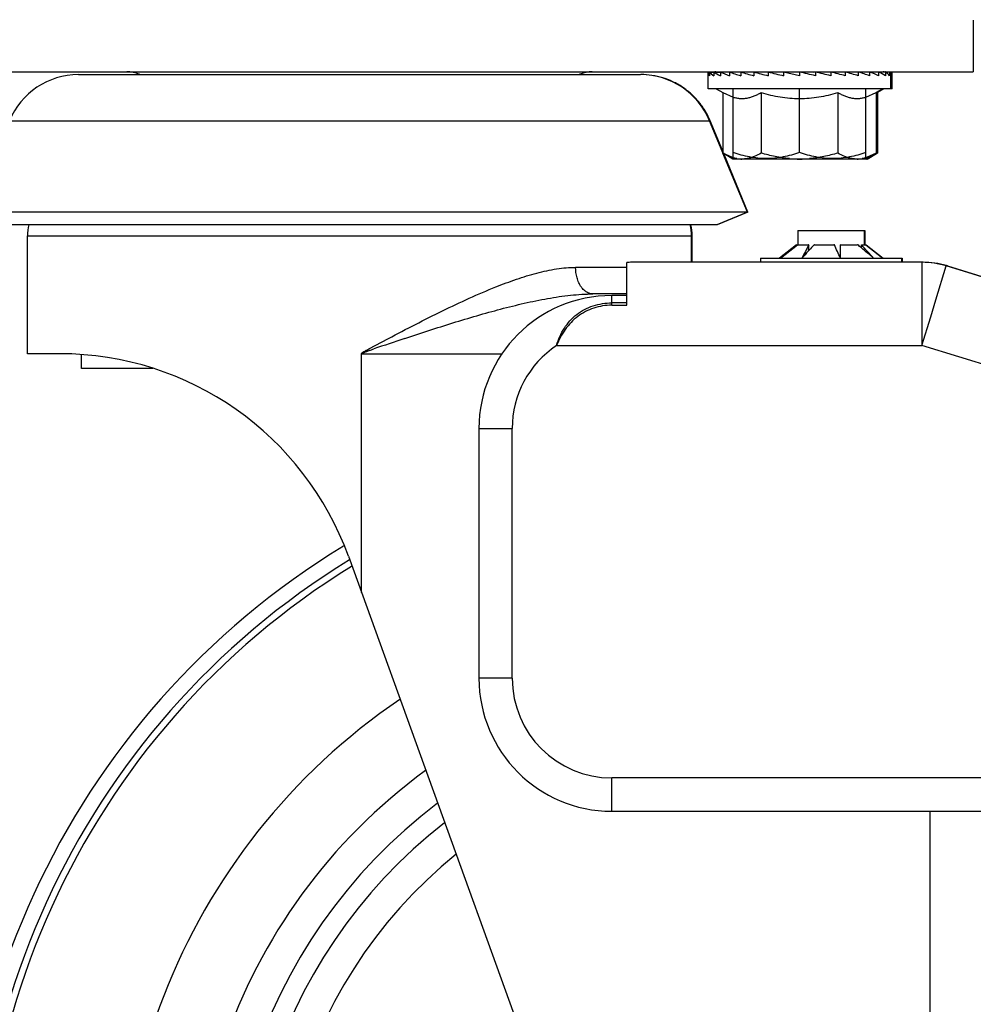
# Model space of a CAD drawing. Units: inches. Extents: x 0 to 17, y 0 to 11.
# Drawn here: x 2.5 to 2.7, y 2.4 to 2.6 of the extents above; entities that cross this region are included whole.
import ezdxf

# ---------------------------------------------------------------- set-up
doc = ezdxf.new("R2010")
doc.units = ezdxf.units.IN
doc.header["$LTSCALE"] = 0.935
doc.header["$MEASUREMENT"] = 0
doc.layers.get('0').update_dxf_attribs({"linetype": 'CONTINUOUS'})
doc.styles.get("Standard").update_dxf_attribs({"font": 'txt', "width": 0.8})
doc.dimstyles.new('DIMSTYLE_1', dxfattribs={"dimtxt": 0.1, "dimasz": 0.13, "dimexe": 0.07, "dimexo": 0.07, "dimgap": 0.05, "dimtad": 0, "dimtih": 1, "dimtoh": 1, "dimdec": 1, "dimlfac": 14.2857142857, "dimzin": 4, "dimdsep": 46, "dimtxsty": 'Standard', "dimblk": '_FILLED', "dimblk1": '_FILLED', "dimblk2": '_FILLED', "dimcen": 0.09, "dimadec": 4, "dimazin": 1, "dimtfac": 1, "dimtdec": 1, "dimtofl": 0, "dimtmove": 0, "dimatfit": 3, "dimldrblk": '_FILLED', "dimfxl": 1, "dimtolj": 1, "dimtzin": 4, "dimarcsym": 0})
doc.dimstyles.new('DIMSTYLE_3', dxfattribs={"dimtxt": 0.1, "dimasz": 0.13, "dimexe": 0.07, "dimexo": 0.07, "dimgap": 0.09, "dimtad": 0, "dimtih": 1, "dimtoh": 1, "dimdec": 1, "dimlfac": 14.2857142857, "dimzin": 4, "dimdsep": 46, "dimtxsty": 'Standard', "dimblk": '_FILLED', "dimblk1": '_FILLED', "dimblk2": '_FILLED', "dimcen": 0.09, "dimadec": 4, "dimazin": 1, "dimtfac": 1, "dimtdec": 1, "dimtofl": 0, "dimtmove": 0, "dimatfit": 1, "dimldrblk": '_FILLED', "dimfxl": 1, "dimtolj": 1, "dimtzin": 4, "dimarcsym": 0})

# ---------------------------------------------------------------- blocks, each defined once
blk = doc.blocks.new('_FILLED')
at = {"color": 0, "linetype": 'ByBlock'}
blk.add_solid([(0, 0), (-1, 0.1923076923), (-1, -0.1923076923)], dxfattribs=at)
blk = doc.blocks.new('*D11')
at = {"color": 2, "linetype": 'Continuous', "transparency": 16777216}
for p, q in [((2.300632995, 4.6265934737), (1.7360106213, 4.6265934737)), ((1.8060106213, 4.6265934737), (1.8060106213, 3.5574696221)), ((1.8060106213, 2.1091376962), (1.8060106213, 3.3574696221)), ((2.6113755429, 2.1091376962), (1.7360106213, 2.1091376962))]:
    blk.add_line(p, q, dxfattribs=at)
at = {"color": 2, "linetype": 'Continuous', "transparency": 16777216, "xscale": 0.13, "yscale": 0.13, "zscale": 0.13}
for p, rotation in [((1.8060106213, 4.6265934737), 90), ((1.8060106213, 2.1091376962), 270)]:
    blk.add_blockref('_FILLED', p, dxfattribs=dict(at, rotation=rotation))
at = {"color": 2, "linetype": 'Continuous', "transparency": 16777216, "insert": (1.8060106213, 3.5074696221), "char_height": 0.1, "width": 0.48, "attachment_point": 2, "line_spacing_factor": 0.9}
blk.add_mtext('(36.0)', dxfattribs=at)
blk = doc.blocks.new('*D12')
at = {"color": 2, "linetype": 'Continuous', "transparency": 16777216}
for p, q in [((2.337925495, 6.2682334737), (1.0157263396, 6.2682334737)), ((1.0857263396, 6.2682334737), (1.0857263396, 4.709280161000001)), ((1.0857263396, 2.1091376962), (1.0857263396, 4.509280161)), ((2.6113755429, 2.1091376962), (1.0157263396, 2.1091376962))]:
    blk.add_line(p, q, dxfattribs=at)
at = {"color": 2, "linetype": 'Continuous', "transparency": 16777216, "xscale": 0.13, "yscale": 0.13, "zscale": 0.13}
for p, rotation in [((1.0857263396, 6.2682334737), 90), ((1.0857263396, 2.1091376962), 270)]:
    blk.add_blockref('_FILLED', p, dxfattribs=dict(at, rotation=rotation))
at = {"color": 2, "linetype": 'Continuous', "transparency": 16777216, "insert": (1.0857263396, 4.659280161), "char_height": 0.1, "width": 0.48, "attachment_point": 2, "line_spacing_factor": 0.9}
blk.add_mtext('(59.4)', dxfattribs=at)
blk = doc.blocks.new('*D13')
at = {"color": 2, "linetype": 'Continuous', "transparency": 16777216}
for p, q in [((2.306285495, 2.6372459737), (2.1173793491, 2.6372459737)), ((2.1873793491, 2.6372459737), (2.1873793491, 2.4676292036)), ((2.1873793491, 2.1091376962), (2.1873793491, 2.2676292036)), ((2.6113755429, 2.1091376962), (2.1173793491, 2.1091376962))]:
    blk.add_line(p, q, dxfattribs=at)
at = {"color": 2, "linetype": 'Continuous', "transparency": 16777216, "xscale": 0.13, "yscale": 0.13, "zscale": 0.13}
for p, rotation in [((2.1873793491, 2.6372459737), 90), ((2.1873793491, 2.1091376962), 270)]:
    blk.add_blockref('_FILLED', p, dxfattribs=dict(at, rotation=rotation))
at = {"color": 2, "linetype": 'Continuous', "transparency": 16777216, "insert": (2.1873793491, 2.4176292036), "char_height": 0.1, "width": 0.4, "attachment_point": 2, "line_spacing_factor": 0.9}
blk.add_mtext('(7.5)', dxfattribs=at)
blk = doc.blocks.new('*D14')
at = {"color": 2, "linetype": 'Continuous', "transparency": 16777216}
for p, q in [((2.8208161844, 2.1621144256), (2.9873851255, 1.9745421395)), ((2.9873851255, 1.9745421395), (3.1173851255, 1.9745421395))]:
    blk.add_line(p, q, dxfattribs=at)
at = {"color": 2, "linetype": 'Continuous', "transparency": 16777216, "xscale": 0.13, "yscale": 0.13, "zscale": 0.13, "rotation": 131.605887864}
blk.add_blockref('_FILLED', (2.8208161844, 2.1621144256), dxfattribs=at)
at = {"color": 2, "linetype": 'Continuous', "transparency": 16777216, "insert": (3.1673851255, 2.0245421395), "char_height": 0.1, "width": 0.4, "attachment_point": 1, "line_spacing_factor": 0.9}
blk.add_mtext('(6.0)', dxfattribs=at)

msp = doc.modelspace()

# ---------------------------------------------------------------- linework, layer by layer
at = {"color": 7, "linetype": 'Continuous'}
for p, q in [((2.738068149, 2.6369834737), (2.738068149, 2.6234034737)), ((2.4145723515, 2.6234034737), (2.738068149, 2.6234034737)), ((2.5023466495, 2.6226684737), (2.6504044365, 2.6226684737)), ((2.6682026707, 2.6189300362), (2.6682026729, 2.6233400105)), ((2.6682278451, 2.6233400105), (2.6685926016, 2.6233253875)), ((2.668227845, 2.6189300362), (2.6682278451, 2.6233400105)), ((2.6685608784, 2.6233400105), (2.6685931344, 2.6233386978)), ((2.6685931878, 2.6233400105), (2.6696767611, 2.6232959005)), ((2.6685931878, 2.6233400105), (2.6685931878, 2.6223753487)), ((2.6689074764, 2.6233400105), (2.6696384565, 2.6233102628)), ((2.6696785567, 2.6233400105), (2.6713078158, 2.6232705032)), ((2.6696785567, 2.6233400105), (2.6696785567, 2.6223753487)), ((2.6714509734, 2.6233400105), (2.6714509734, 2.6223753487)), ((2.6738565838, 2.6233400105), (2.6738565838, 2.6223753487)), ((2.6768222947, 2.6233400105), (2.6768222947, 2.6223753487)), ((2.6802579945, 2.6233400105), (2.6811663465, 2.6232671858)), ((2.6802579945, 2.6233400105), (2.6802579945, 2.6223753487)), ((2.6840592912, 2.6233400105), (2.6840592912, 2.6223753487)), ((2.6922890742, 2.6223753487), (2.6881106843, 2.6233400105)), ((2.6881106843, 2.6233400105), (2.6881106843, 2.6223753487)), ((2.6922890742, 2.6233400105), (2.6922890742, 2.6223753487)), ((2.6964675028, 2.6233400105), (2.6960955287, 2.6232541078)), ((2.6964675028, 2.6233400105), (2.6964675028, 2.6223753487)), ((2.7005190105, 2.6233400105), (2.7005190105, 2.6223753487)), ((2.7043204945, 2.6233400105), (2.7034143435, 2.623267349)), ((2.7043204945, 2.6233400105), (2.7043204945, 2.6223753487)), ((2.7077564484, 2.6233400105), (2.7077564484, 2.6223753487)), ((2.7107224725, 2.6233400105), (2.7107224725, 2.6223753487)), ((2.7131284459, 2.6233400105), (2.7131284459, 2.6223753487)), ((2.714901264, 2.6233400105), (2.7132728086, 2.6232705348)), ((2.714901264, 2.6233400105), (2.714901264, 2.6223753487)), ((2.715208561, 2.6233400105), (2.7149281465, 2.6233280396)), ((2.7159870609, 2.6233400105), (2.7149589077, 2.6232981558)), ((2.7159870609, 2.6233400105), (2.7159870609, 2.6223753487)), ((2.716352845, 2.6233400105), (2.7159875022, 2.623325364)), ((2.716352845, 2.6189300362), (2.716352845, 2.6233400105)), ((2.7166741963, 2.6233400105), (2.7163533606, 2.6233271482)), ((2.7166741985, 2.6189300362), (2.7166741963, 2.6233400105)), ((2.7166741655, 2.6189300362), (2.6682027038, 2.6189300362)), ((2.6703461266, 2.6189300362), (2.6720775432, 2.6179303829)), ((2.6703713021, 2.6189300362), (2.6720830856, 2.6179417375)), ((2.6747902132, 2.6006577244), (2.6747898114, 2.6189300362)), ((2.6922892778, 2.6021180732), (2.6922892778, 2.6189300362)), ((2.7097902132, 2.6006577023), (2.7097898114, 2.6189300362)), ((2.714209388, 2.6189300362), (2.7124976044, 2.6179417375)), ((2.7124976822, 2.6179357856), (2.7142197836, 2.6189300362)), ((2.7145307426, 2.6189300362), (2.7128189617, 2.6179417375)), ((2.6720579075, 2.6179417375), (2.67207769, 2.6179314061)), ((2.6720579075, 2.6179417375), (2.6720579075, 2.6021399004)), ((2.6720830856, 2.6179417375), (2.6720830856, 2.6019977607)), ((2.6720830856, 2.6179417375), (2.6747888352, 2.6167354849)), ((2.6821857911, 2.6179417375), (2.6821857911, 2.6019977607)), ((2.7023930505, 2.6179417375), (2.7023930505, 2.6019977607)), ((2.7097908011, 2.6167352684), (2.7124976044, 2.6179417375)), ((2.7124976044, 2.6179417375), (2.7124976044, 2.6019977607)), ((2.7124976044, 2.617936325), (2.7125080001, 2.6179417375)), ((2.7125080001, 2.6179417375), (2.7125080001, 2.6019977607)), ((2.7125080001, 2.6177803126), (2.7125740099, 2.6178145793)), ((2.7125097143, 2.6177678883), (2.7125754645, 2.6178041478)), ((2.7128189617, 2.6179417375), (2.7128189617, 2.6019977607)), ((2.6720830856, 2.6020790359), (2.6685967777, 2.6105066881)), ((2.6720579075, 2.6024853971), (2.6687397062, 2.6105066881)), ((2.674790345, 2.6004347237), (2.6720837017, 2.601997405)), ((2.6746222427, 2.6008429798), (2.6720837017, 2.601997405)), ((2.6785574283, 2.5864282357), (2.6721272568, 2.6019722584)), ((2.6747651611, 2.6004347237), (2.6721351577, 2.6019531592)), ((2.6787003414, 2.5864282357), (2.6723150255, 2.6018638501)), ((2.6758103896, 2.6005498454), (2.6748459115, 2.6007746815)), ((2.7097347087, 2.6007748542), (2.7087695011, 2.600549935)), ((2.709790345, 2.6004347237), (2.7124969883, 2.601997405)), ((2.7098007407, 2.6004347237), (2.712507384, 2.601997405)), ((2.7124976044, 2.6019977607), (2.7099598452, 2.6008435944)), ((2.7101117081, 2.6004347237), (2.7125583992, 2.6018473235)), ((2.7109934945, 2.6011233604), (2.7109616835, 2.6011109963)), ((2.7109955725, 2.6011026558), (2.7109637704, 2.6010900212)), ((2.7125466458, 2.601844204), (2.7109955725, 2.6011026558)), ((2.7125737517, 2.6018707845), (2.7125450209, 2.6018559069)), ((2.7125752516, 2.601860031), (2.7125466458, 2.601844204)), ((2.7101114928, 2.6004347237), (2.6747653764, 2.6004347237)), ((2.6765438718, 2.6004578023), (2.6765340001, 2.6004585775)), ((2.6765443686, 2.6004833156), (2.6765345058, 2.6004841278)), ((2.6784583697, 2.600549935), (2.6771344384, 2.6004347237)), ((2.7074453275, 2.6004347237), (2.7061210364, 2.6005498454)), ((2.7080461811, 2.6004842901), (2.7080363013, 2.6004834751)), ((2.7080466893, 2.6004586868), (2.7080368006, 2.6004579081)), ((2.6787003414, 2.5864282357), (2.4741936577, 2.5864282357)), ((2.6785574283, 2.5864282357), (2.6704719434, 2.5830834737)), ((2.6787003414, 2.5864282357), (2.6706148689, 2.5830834737)), ((2.6706148689, 2.5830834737), (2.4822791427, 2.5830834737)), ((2.488875543, 2.5491576962), (2.488875543, 2.5802201822)), ((2.663875543, 2.5732376962), (2.663875543, 2.5802201822)), ((2.6640184867, 2.5732376962), (2.6640184867, 2.5802201822)), ((2.6918534353, 2.5816376962), (2.6918534353, 2.5778576962)), ((2.6918534451, 2.5816376962), (2.7094959898, 2.5816376962)), ((2.7093534353, 2.5816376962), (2.7093534353, 2.5778576962)), ((2.7094959996, 2.5816376962), (2.7094959996, 2.5778576962)), ((2.6914722587, 2.5778576962), (2.6869826802, 2.5742876962)), ((2.6872514493, 2.5743201036), (2.6917752527, 2.5778284603)), ((2.6914758974, 2.5778284603), (2.6872514493, 2.5743201036)), ((2.6914723375, 2.5778576962), (2.6946887001, 2.5778576962)), ((2.6914758974, 2.5775978989), (2.6914758974, 2.5778284603)), ((2.694757253, 2.5764869633), (2.694757253, 2.5778284603)), ((2.6962325265, 2.5778576962), (2.7013401454, 2.5778576962)), ((2.7030815134, 2.5743201036), (2.7030761615, 2.5778284603)), ((2.7031816664, 2.5778576962), (2.707560036, 2.5778576962)), ((2.7085943845, 2.5770451308), (2.7085943845, 2.5778284603)), ((2.7086205134, 2.5778576962), (2.7098770968, 2.5778576962)), ((2.7097346119, 2.5778576962), (2.7142241903, 2.5742876962)), ((2.7098771756, 2.5778576962), (2.7143667476, 2.5742876962)), ((2.6945864955, 2.5761642267), (2.694757253, 2.5764869633)), ((2.6945864955, 2.5761642267), (2.6948245749, 2.576425654)), ((2.6468384873, 2.5619280791), (2.6468394381, 2.5732063283)), ((2.7245550284, 2.5732376962), (2.6480390301, 2.5732376962)), ((2.6820184353, 2.5742876962), (2.6820184353, 2.5732376962)), ((2.6820184769, 2.5742876962), (2.7193309436, 2.5742876962)), ((2.7030794732, 2.5743245573), (2.7030815134, 2.5743201036)), ((2.7191884353, 2.5742876962), (2.7191884353, 2.5732376962)), ((2.7193309852, 2.5742876962), (2.7193309852, 2.5732376962)), ((2.7248327106, 2.5732376962), (2.724570297, 2.5732376962)), ((2.894933445, 2.5221488931), (2.7309608925, 2.5722803334)), ((2.7309761511, 2.5722803334), (2.7312385647, 2.5722803334)), ((2.7312385647, 2.5722803334), (2.7923351429, 2.5536012059)), ((2.6468385964, 2.5649076962), (2.6378732218, 2.5649076962)), ((2.646838805, 2.5644876962), (2.642848805, 2.5644876962)), ((2.4974330685, 2.5491576962), (2.4888755885, 2.5491576962)), ((2.503162474, 2.5452376962), (2.503162474, 2.5489317959)), ((2.5769246761, 2.4862498735), (2.5769367464, 2.5491576962)), ((2.5219540181, 2.5452376962), (2.5031625514, 2.5452376962)), ((2.607848805, 2.5294876962), (2.607848805, 2.4636876962)), ((2.5734444758, 2.4958285562), (2.6431217956, 2.3032980449)), ((2.642848805, 2.4286876962), (2.8301231469, 2.4286876962)), ((2.7266468989, 2.4286876962), (2.7266468989, 2.3179471212))]:
    msp.add_line(p, q, dxfattribs=at)
at = {"color": 9, "linetype": 'Continuous'}
for p, q in [((2.4841543083, 2.6105066881), (2.6687397062, 2.6105066881)), ((2.488875543, 2.5802201962), (2.6640184867, 2.5802201962)), ((2.7245550284, 2.5732376962), (2.7245538713, 2.5513276962)), ((2.7282184756, 2.5633133964), (2.7309608925, 2.5722803334)), ((2.6468391198, 2.5719076962), (2.6333178382, 2.5719076962)), ((2.6428484873, 2.5619280791), (2.642848805, 2.5644876962)), ((2.6428484873, 2.5619280791), (2.6468384873, 2.5619280791)), ((2.6468385147, 2.5625460801), (2.6428485147, 2.5625460801)), ((2.7268711009, 2.5589067423), (2.7282184756, 2.5633133964)), ((2.7245538713, 2.5513276962), (2.7268711009, 2.5589067423)), ((2.5788063952, 2.5504176968), (2.5839914419, 2.5531742882)), ((2.5769367464, 2.5491576962), (2.6140569874, 2.5491576962)), ((2.6282854826, 2.5513276962), (2.7245538713, 2.5513276962)), ((2.8927553785, 2.4999033347), (2.7245538713, 2.5513276962)), ((2.607848805, 2.5294876962), (2.6165983429, 2.5294876962)), ((2.6165983429, 2.4636876962), (2.6165983429, 2.5294876962)), ((2.6165983429, 2.4636876962), (2.607848805, 2.4636876962)), ((2.8301226848, 2.4374376962), (2.6428483429, 2.4374376962)), ((2.642848805, 2.4286876962), (2.6428483429, 2.4374376962))]:
    msp.add_line(p, q, dxfattribs=at)
at = {"color": 7, "linetype": 'Continuous'}
for centre, radius, start, end in [((2.5023466494, 2.6029809737), 0.0196875, 90, 157.5263497305), ((2.5150555431, 2.6146534737), 0.00875, 67.5922821115, 90), ((2.6376955429, 2.6146534737), 0.00875, 90, 112.4077178885), ((2.6378406128, 2.6146437869), 0.008759706899999999, 90.93315764360001, 112.3880315095), ((2.6504044366, 2.6029809737), 0.0196875, 22.4736502695, 90), ((2.6702793311, 2.6213519877), 0.002051486, 106.737454665, 108.6380926176), ((2.6702793311, 2.6213519877), 0.002051486, 90, 104.4390513573), ((2.714301359, 2.6213519877), 0.002051486, 75.5669352747, 90), ((2.7143117547, 2.6213519877), 0.002051486, 75.6388137914, 90), ((2.7146219468, 2.6213456917), 0.0020577703, 75.67998234199999, 82.0091442745), ((2.7041357127, 2.6330245244), 0.0174037143, 299.0085210485, 299.9292871601), ((2.6506707223, 2.603032007), 0.0195540109, 22.4736315879, 22.6718399037), ((2.6806691352, 2.6168597524), 0.0171764858, 240.1979702119, 240.8959250088), ((2.6775634781, 2.6100739835), 0.009688255500000001, 252.3267824817, 253.3609930849001), ((2.6775114174, 2.6099010401), 0.009507646600000001, 253.3631627086, 253.7186713252), ((2.7070695474, 2.6099035263), 0.0095097707, 286.2754272778, 286.62887676), ((2.7070179118, 2.6100751202), 0.0096889649, 286.6310699937, 287.6762131321), ((2.7040663908, 2.6172007875), 0.0175425061, 299.0152561864, 299.9295675441), ((2.6771578583, 2.6083189694), 0.0078851099, 260.1605611315, 265.4621003884), ((2.6771360118, 2.6080426564), 0.007607932800000001, 265.5360453257001, 269.9881505159), ((2.6923047509, 2.6312041294), 0.0307694095, 265.0454857205, 269.9714538259001), ((2.6922774592, 2.6312136235), 0.0307789021, 270.0222667916, 274.9565884533), ((2.7074436371, 2.6080341874), 0.0075994639, 270.0127444658, 274.4766802974001), ((2.7074113796, 2.6083996709), 0.0079663572, 274.5741436119999, 279.8158517524), ((2.499813043, 2.5802201822), 0.0109375, 164.8154325955, 180), ((2.652938043, 2.5802201822), 0.0109375, 0, 15.1845674045), ((2.6530498441, 2.580216058), 0.0109686434, 0.0215431705, 15.1607244206), ((2.6928558203, 2.5766214769), 0.001833302, 137.5991796406, 138.8246377241), ((2.693691911, 2.5734292232), 0.0047986317, 112.6519182433, 113.5417791064), ((3.1039054099, 2.3606813565), 0.4632009395, 152.0437772572, 152.5339711793), ((2.6928405947, 2.5734292232), 0.0047986317, 66.45822089380002, 67.34808175440001), ((3.0074946613, 2.29120744), 0.4232166818, 137.3713355475, 137.6288541192), ((2.6991918459, 2.5651258335), 0.0130712623, 103.0851521743, 103.6396563586), ((2.698380826, 2.5651258335), 0.0130712623, 76.3603436412, 76.91484782470002), ((2.2586911837, 2.3714691038), 0.4884990202, 24.5358657777, 24.988451941), ((2.7057683724, 2.5683179362), 0.0098842334, 105.1709711099, 105.8055991766), ((2.7049733299, 2.5683179362), 0.0098842334, 74.1944008232, 74.8290288889), ((2.4932865897, 2.3223158593), 0.3335341421, 49.7941256616, 50.0028395487), ((2.3685222065, 2.2641836393), 0.4626252861, 42.0966830148, 42.6850044277), ((2.7099743074, 2.5766214769), 0.001833302, 137.5991796417, 138.8246377212), ((3.0561236508, 2.2468502102), 0.4890372946, 137.6704659625, 137.9621402357), ((2.3612785366, 2.1657871844), 0.5382957606000001, 49.3706326994, 49.8182238604), ((2.6480438735, 2.5500990067), 0.02313869, 90.01199308, 92.9837585996), ((2.7245550284, 2.5513276962), 0.02191, 73.0000000223, 90), ((2.7245628991, 2.5513276962), 0.02191, 73.0000000223, 90), ((2.7245703693, 2.5513282469), 0.0219094493, 72.9997847759, 90.0001892552), ((2.7248327939, 2.5513284024), 0.0219092938, 73.7032916596, 90.00021780370001), ((2.7248405445, 2.5513532976), 0.021883224, 73.0000417201, 73.70447850869999), ((2.642848805, 2.5294876962), 0.035, 90, 180), ((2.4974312651, 2.4683188684), 0.0808388278, 19.8955278665, 89.9987218044), ((2.6813755429, 2.3191376962), 0.21, 121.3342231317, 33.26947695650001), ((2.642848805, 2.4636876962), 0.035, 180, 270), ((2.6813719037, 2.3191376962), 0.168, 124.1685974554, 40.7106624192), ((2.6813723659, 2.3191376962), 0.14, 127.1028450094, 51.49663042220001), ((2.6813723427, 2.3191376962), 0.13475, 127.7917200374, 54.57587017279999)]:
    msp.add_arc(centre, radius, start, end, dxfattribs=at)
at = {"color": 9, "linetype": 'Continuous'}
for centre, radius, start, end in [((2.9374109806, 1.5063830489), 1.1034770343, 108.4446314161, 108.8917907181), ((2.6428483429, 2.5294876962), 0.02625, 123.6952621102, 180), ((2.681372369, 2.3191376962), 0.2060746097, 121.4999198205, 33.48883042550001), ((2.6813722705, 2.3191376962), 0.204316589, 121.6009077103, 33.5902331965), ((2.6428483429, 2.4636876962), 0.02625, 180, 270), ((2.6813719037, 2.3191376962), 0.14875, 126.0753887427, 47.6056133974), ((2.6813718309, 2.3191376962), 0.1264013796, 128.9968542408, 60.22242310230001)]:
    msp.add_arc(centre, radius, start, end, dxfattribs=at)
at = {"color": 7, "linetype": 'Continuous'}
for centre, major_axis, ratio, start_param, end_param in [((2.6922651356, 2.6223753487), (0.0240614137, -0.0010069837), 0.2270538804, -3.1338514182, -3.0955467928), ((2.6922651356, 2.6223753487), (0.0240624999, 1.03325e-05), 0.2308677929, 3.1058211112, 3.1397327067), ((2.692290345, 2.6223753487), (0.0240613932, -0.0010168021), 0.2269784827, -3.1320539555, -2.9575210303), ((2.6922651356, 2.6223753487), (0.024058697, -0.0019833854), 0.215686608, -2.9510413315, -2.9481274499), ((2.692290345, 2.6223753487), (0.02405866680000001, -0.0019926115), 0.2155399143, -2.9492627704, -2.7747298452), ((2.6926117336, 2.6223753487), (0.024058697, -0.0019833854), 0.215686608, -2.9510413315, -2.9486277453), ((2.692290345, 2.6223753487), (0.0240613919, 0.0010174091), 0.2269737961, 2.782876951, 2.7904944825), ((2.692290345, 2.6223753487), (0.0240557468, -0.0028905767), 0.1972086343, -2.7688871481, -2.5943542229), ((2.692290345, 2.6223753487), (0.0240540737, -0.003681997899999999), 0.1729350356, -2.591581412, -2.4170484868), ((2.692290345, 2.6223753487), (0.0240543788, -0.0043467281), 0.1438127176, -2.4175320465, -2.2429991213), ((2.692290345, 2.6223753487), (0.0240564274, -0.0048720457), 0.1109520616, -2.2465139732, -2.071981048), ((2.692290345, 2.6223753487), (0.0240592426, -0.0052507022), 0.0754030482, -2.0779933981, -1.9034604729), ((2.692290345, 2.6223753487), (0.0240615932, -0.005478989100000001), 0.0381279229, -1.9112332197, -1.7367002945), ((2.692290345, 2.6223753487), (0.0240615942, -0.0054790813), 0.0381050234, 7.6881782237, 7.8627111489), ((2.692290345, 2.6223753487), (0.0240592443, -0.0052508861), 0.0753809189, 7.5214188602, 7.695951785399999), ((2.692290345, 2.6223753487), (0.024056429, -0.0048723197), 0.110931259, 7.3528995891, 7.527432514299999), ((2.692290345, 2.6223753487), (0.0240543795, -0.004347089100000001), 0.1437938512, 7.1818832142, 7.3564161394), ((2.692290345, 2.6223753487), (0.0240540732, -0.0036824401), 0.1729187641, 7.007835788, 7.182368713200001), ((2.692290345, 2.6223753487), (0.0240557453, -0.0028910903), 0.1971956351, 6.8305320121, 7.0050649373), ((2.692290345, 2.6223753487), (0.0240586649, -0.0019931818), 0.2155308208, 6.6501580973, 6.8246910225), ((2.692290345, 2.6223753487), (0.0240613919, -0.0010174091), 0.2269737961, 6.4673680845, 6.641901009700001), ((2.692290345, 2.6223753487), (0.0240625, -3.099e-07), 0.2308681908, 6.2832410935, 6.4577740187), ((2.6926117336, 2.6223753487), (0.0240624999, -1.03325e-05), 0.2308677929, 6.2850452541, 6.4420194621)]:
    msp.add_ellipse(centre, major_axis=major_axis, ratio=ratio, start_param=start_param, end_param=end_param, dxfattribs=at)
for points, knots in [([(2.6687137487, 2.6105691509), (2.6683425922, 2.6114576559), (2.6674678675, 2.6131831037), (2.665792993, 2.6155495817), (2.6637888818, 2.6176457083), (2.6615000832, 2.6194258266), (2.6589752146, 2.6208517324), (2.656268735, 2.6218927841), (2.6534396872, 2.6225267026), (2.6515104938, 2.6226683481), (2.6505473999, 2.6226684071)], [0, 0, 0, 0, 0.1249759407, 0.2500167792, 0.3750006047, 0.5000018509, 0.6250025097999999, 0.7500005228, 0.8750003665999999, 1, 1, 1, 1]), ([(2.6747888352, 2.6167354849), (2.6750939635, 2.6166443226), (2.6757092372, 2.6164936018), (2.6766477955, 2.616375291), (2.6775890438, 2.6163731811), (2.6785278555, 2.6164875687), (2.6794600206, 2.6167123206), (2.6803828122, 2.6170373927), (2.6812952963, 2.6174498732), (2.68188985, 2.6177708603), (2.6821857911, 2.6179417375)], [0, 0, 0, 0, 0.1236281125, 0.245360603, 0.3663935923, 0.4880804691, 0.6116298215, 0.7379024125, 0.8673359927, 1, 1, 1, 1]), ([(2.6821857911, 2.6179417375), (2.6838273504, 2.6174678602), (2.6863298432, 2.6168747294), (2.6897246526, 2.6164526317), (2.692289447, 2.6163422666), (2.694854224, 2.6164516046), (2.6974011063, 2.6167694884), (2.6999175185, 2.6172708285), (2.7015718966, 2.6177046908), (2.7023930505, 2.6179417375)], [0, 0, 0, 0, 0.2499145039, 0.3749290719, 0.4999436789, 0.6249576253, 0.749971539, 0.8749857789, 1, 1, 1, 1]), ([(2.7023930505, 2.6179417375), (2.7026890295, 2.6177708696), (2.7032836295, 2.6174498547), (2.7041962077, 2.6170373896), (2.7051191225, 2.6167124307), (2.7060513987, 2.616487801), (2.7069902833, 2.6163732929), (2.7079316296, 2.6163751731), (2.7088703105, 2.6164933341), (2.7094856422, 2.6166440931), (2.7097908011, 2.6167352684)], [0, 0, 0, 0, 0.132662861, 0.2620949025, 0.388364477, 0.5119131022, 0.6336027168, 0.7546375867, 0.8763703423999999, 1, 1, 1, 1]), ([(2.6835395446, 2.6005550362), (2.6827991752, 2.6005550362), (2.6813157949, 2.6006284986), (2.6783687929, 2.6010532951), (2.6762050867, 2.6016463004), (2.6747898114, 2.6021180732)], [0, 0, 0, 0, 0.2489305141, 0.4984079401, 1, 1, 1, 1]), ([(2.6821857911, 2.6019977607), (2.6815920997, 2.6016549614), (2.6806808887, 2.6011948045), (2.6794145721, 2.6007545123), (2.6787767943, 2.6006049628), (2.6784583697, 2.600549935)], [0, 0, 0, 0, 0.5119965194, 0.7586632338, 1, 1, 1, 1]), ([(2.6896473551, 2.6005496875), (2.6883838126, 2.6006586388), (2.6858681433, 2.6010289932), (2.6834044403, 2.601645967), (2.6821857911, 2.6019977607)], [0, 0, 0, 0, 0.4999646802, 1, 1, 1, 1]), ([(2.6922892778, 2.6021180732), (2.690874, 2.6016462995), (2.6887102827, 2.6010533775), (2.6857633074, 2.6006283092), (2.6842799138, 2.6005550362), (2.6835395446, 2.6005550362)], [0, 0, 0, 0, 0.5015923199, 0.7510698957999999, 1, 1, 1, 1]), ([(2.7010395446, 2.6005550362), (2.7002991302, 2.6005550362), (2.6988156605, 2.6006284985), (2.6958684824, 2.6010532943), (2.6937046424, 2.6016462994), (2.6922892778, 2.6021180732)], [0, 0, 0, 0, 0.2489310577, 0.4984087628, 1, 1, 1, 1]), ([(2.7023930505, 2.6019977607), (2.7011752475, 2.6016462112), (2.6987131701, 2.6010301463), (2.6961994345, 2.6006588808), (2.6949367849, 2.6005498207)], [0, 0, 0, 0, 0.5000352402, 1, 1, 1, 1]), ([(2.7097898114, 2.6021180732), (2.7083744442, 2.6016462985), (2.7062105932, 2.6010533767), (2.7032634418, 2.6006283091), (2.7017799588, 2.6005550362), (2.7010395446, 2.6005550362)], [0, 0, 0, 0, 0.5015914973, 0.7510693520999999, 1, 1, 1, 1]), ([(2.7061210364, 2.6005498454), (2.7058025601, 2.6006048708), (2.7051646914, 2.6007544936), (2.7038982289, 2.6011948952), (2.7029868368, 2.6016549694), (2.7023930505, 2.6019977607)], [0, 0, 0, 0, 0.2413420593, 0.488013942, 1, 1, 1, 1])]:
    msp.add_open_spline(points, degree=3, knots=knots, dxfattribs=at)
at = {"color": 9, "linetype": 'Continuous'}
for points, knots in [([(2.6122827596, 2.5667489974), (2.6140849284, 2.5674672138), (2.617650842, 2.5688025775), (2.6229901401, 2.570448612), (2.6281911443, 2.571586569), (2.6316433444, 2.5719076949), (2.6333178382, 2.5719076962)], [0, 0, 0, 0, 0.2673316596, 0.5244708717000001, 0.7692564961, 1, 1, 1, 1]), ([(2.6348159277, 2.5667188203), (2.6345583107, 2.5670760365), (2.6341108331, 2.567871851), (2.6334921738, 2.5695935806), (2.6333178401, 2.5709893718), (2.6333178382, 2.5719076962)], [0, 0, 0, 0, 0.2414089786, 0.4966357105, 1, 1, 1, 1]), ([(2.5839914419, 2.5531742882), (2.5863634306, 2.5544226943), (2.5910904388, 2.5568859804), (2.5981775854, 2.5604486953), (2.605213218, 2.5637800123), (2.6099303466, 2.5658114927), (2.6122827596, 2.5667489974)], [0, 0, 0, 0, 0.2561576614, 0.5093827354, 0.7579968029999999, 1, 1, 1, 1]), ([(2.5882839976, 2.553174296), (2.592500404, 2.5545807946), (2.5988142779, 2.5566428939), (2.6072502414, 2.5591913122), (2.6135148142, 2.5609425167), (2.6197273199, 2.5624864983), (2.6258671115, 2.5637548649), (2.6319017135, 2.5646487576), (2.6359063631, 2.5649076962), (2.6378732218, 2.5649076962)], [0, 0, 0, 0, 0.2607567108, 0.3896191639, 0.5169640815, 0.6423209001, 0.7651003043000001, 0.8846133306, 1, 1, 1, 1]), ([(2.6378732218, 2.5649076962), (2.6376112326, 2.5649078247), (2.6370598103, 2.5649831354), (2.6362480924, 2.5653232942), (2.6354721519, 2.565912593), (2.6350248109, 2.5664291792), (2.6348159277, 2.5667188203)], [0, 0, 0, 0, 0.21339465, 0.447362677, 0.7091316836, 1, 1, 1, 1]), ([(2.6282854826, 2.5513276962), (2.6285253681, 2.5521293835), (2.6291101587, 2.5536958605), (2.6302844617, 2.5558944145), (2.631766618, 2.557872266), (2.6335598971, 2.5595514926), (2.6356264708, 2.5608853665), (2.6386759702, 2.5621690145), (2.6411858247, 2.5625460801), (2.6428485147, 2.5625460801)], [0, 0, 0, 0, 0.1269153693, 0.2527347531, 0.3768501104999999, 0.5000435057, 0.6233746272, 0.7478263615999999, 1, 1, 1, 1]), ([(2.6428484873, 2.5619280791), (2.6420401063, 2.5619280791), (2.6404252856, 2.5618055884), (2.6380734249, 2.5612450689), (2.6358591711, 2.5603165713), (2.6338406614, 2.559040248), (2.6320616603, 2.5574486457), (2.6305429936, 2.5555930765), (2.6292773112, 2.5535385004), (2.628591703, 2.552075859), (2.6282854826, 2.5513276962)], [0, 0, 0, 0, 0.1263845792, 0.2520008051, 0.3764349343, 0.500049965, 0.6236375352, 0.7479997242, 0.8736116790999999, 1, 1, 1, 1]), ([(2.5769157895, 2.5491576962), (2.5769075536, 2.5491800232), (2.5769067536, 2.5492326971), (2.5769512138, 2.5492920688), (2.5770004465, 2.5493447834), (2.5770741318, 2.5494078061), (2.577171113, 2.5494799781), (2.5773325406, 2.5495866247), (2.5775388979, 2.5497126506), (2.5777904769, 2.5498571398), (2.5780431585, 2.5499996535), (2.5783815941, 2.5501868924), (2.5786364084, 2.5503255052), (2.5788063952, 2.5504176968)], [0, 0, 0, 0, 0.0307800034, 0.0619957663, 0.0932533226, 0.1245243241, 0.1870546979, 0.2495941864, 0.3746682343, 0.4997447076, 0.6248173575, 0.7498847717, 1, 1, 1, 1]), ([(2.5769367464, 2.5491576962), (2.5769322571, 2.5491746083), (2.5769385269, 2.5492068448), (2.5769701549, 2.5492252176), (2.5769995323, 2.5492461995), (2.5770321703, 2.5492781666), (2.5770967786, 2.5493110699), (2.5771758596, 2.5493539938), (2.577307954, 2.5494122399), (2.5774747027, 2.5494805164), (2.5776766363, 2.5495580789), (2.5778795731, 2.5496328614), (2.5781506421, 2.5497312472), (2.5784903113, 2.5498518788), (2.5788986679, 2.5499944458), (2.5793072735, 2.550136231), (2.5797161025, 2.5502772947), (2.579988776, 2.5503709591), (2.5801251331, 2.5504177171)], [0, 0, 0, 0, 0.0151744394, 0.0230639915, 0.031061549, 0.0465967363, 0.0622708633, 0.09352074210000001, 0.1247886197, 0.1873092118, 0.2498309416, 0.3123523218, 0.3748728636999999, 0.4999105209, 0.6249432038, 0.74996969, 0.8749889468000001, 1, 1, 1, 1])]:
    msp.add_open_spline(points, degree=3, knots=knots, dxfattribs=at)

# ---------------------------------------------------------------- dimensions: what is measured, and where the dimension line sits
at = {"color": 2, "linetype": 'Continuous'}
for base, p1, picture, middle in [((1.0857263396, 2.1091376962), (2.407925495, 6.2682334737), '*D12', (1.0857263396, 4.609280161)), ((1.8060106213, 2.1091376962), (2.370632995, 4.6265934737), '*D11', (1.8060106213, 3.4574696221)), ((2.1873793491, 2.1091376962), (2.376285495, 2.6372459737), '*D13', (2.1873793491, 2.3676292036))]:
    dim = msp.add_linear_dim(base=base, p1=p1, p2=(2.6813755429, 2.1091376962), angle=270, text='(<>)', dimstyle='DIMSTYLE_1', dxfattribs=at)
    dim.commit()
    dim.dimension.update_dxf_attribs({"geometry": picture, "text_midpoint": middle, "dimtype": 160})
dim = msp.add_diameter_dim_2p(p1=(2.8208161844, 2.1621144256), p2=(2.5419349014, 2.4761609667), text='(<>)', dimstyle='DIMSTYLE_3', override={"dimpost": '<>'}, dxfattribs=at)
dim.commit()
dim.dimension.update_dxf_attribs({"geometry": '*D14', "text_midpoint": (3.3673851255, 1.9745421395), "dimtype": 163})

doc.saveas('drawing.dxf')
